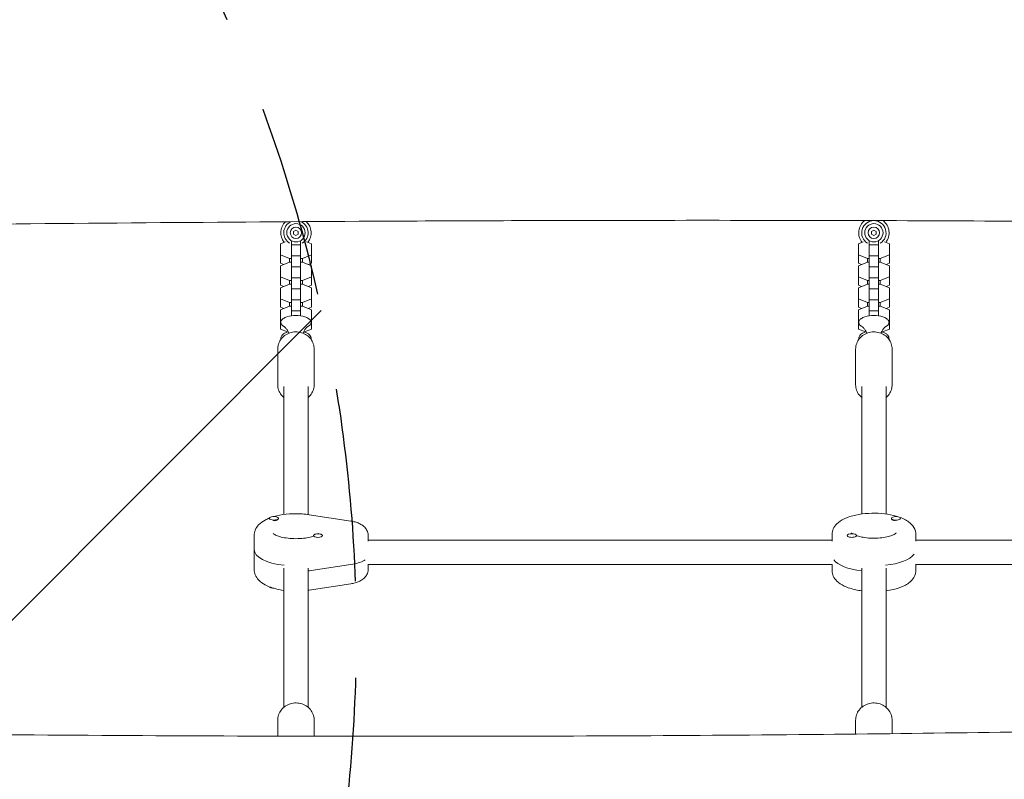
# Model space of a CAD drawing. Units: millimetres. Extents: x -4987 to 4795, y -4973 to 5110.
# Drawn here: x -1226 to -579, y -887 to -388 of the extents above; entities that cross this region are included whole.
import ezdxf

# ---------------------------------------------------------------- set-up
doc = ezdxf.new("R2010")
doc.units = ezdxf.units.MM
doc.header["$LTSCALE"] = 20
doc.linetypes.add('HIDDEN', pattern=[9.525, 6.35, -3.175])
for name, color, linetype in [('2d', 230, 'Continuous'), ('EN-Free_Space', 10, 'HIDDEN'), ('EN-Free_Space_Hatch', 10, 'HIDDEN')]:
    doc.layers.add(name, color=color, linetype=linetype)

msp = doc.modelspace()

# ---------------------------------------------------------------- hatches: boundary and pattern name
at = {"layer": 'EN-Free_Space_Hatch'}
h = msp.add_hatch(dxfattribs=at)
h.set_pattern_fill('ANSI31', color=256, scale=100)
edge = h.paths.add_edge_path()
edge.add_line((-4119.11, -2452.59), (-2871.11, -290.99))
edge.add_arc((-2005.08, -790.99), 1000, -30, 150, ccw=False)
edge.add_line((-1139.06, -1290.99), (-2387.06, -3452.59))
edge.add_arc((-3253.08, -2952.59), 1000, 150, 330, ccw=False)
edge = h.paths.add_edge_path()
edge.add_arc((2228, -1549.35), 500, 0, 360)

# ---------------------------------------------------------------- linework, layer by layer
at = {"layer": '2d', "lineweight": 0}
for p, q in [((-1044.5, -525.91), (-1046, -526.78)), ((-1046, -526.78), (-1046, -528.51)), ((-1046, -528.51), (-1044.5, -529.38)), ((-1043, -526.78), (-1044.5, -525.91)), ((-1044.5, -529.38), (-1043, -528.51)), ((-1043, -528.51), (-1043, -526.78)), ((-664.5, -525.91), (-666, -526.78)), ((-666, -526.78), (-666, -528.51)), ((-666, -528.51), (-664.5, -529.38)), ((-663, -526.78), (-664.5, -525.91)), ((-664.5, -529.38), (-663, -528.51)), ((-663, -528.51), (-663, -526.78)), ((-1054.7, -534.87), (-1051.49, -533.62)), ((-1054.7, -547.64), (-1054.7, -534.87)), ((-1047.5, -582.25), (-1047.5, -532.84)), ((-1047.5, -535.47), (-1041.5, -535.47)), ((-1041.5, -582.25), (-1041.5, -532.84)), ((-1037.52, -533.62), (-1034.3, -534.87)), ((-1034.3, -547.64), (-1034.3, -534.87)), ((-674.7, -534.87), (-671.49, -533.62)), ((-674.7, -547.64), (-674.7, -534.87)), ((-667.5, -582.25), (-667.5, -532.84)), ((-667.5, -535.47), (-661.5, -535.47)), ((-661.5, -582.25), (-661.5, -532.84)), ((-657.52, -533.62), (-654.3, -534.87)), ((-654.3, -547.64), (-654.3, -534.87)), ((-1048.73, -544.45), (-1054.7, -542.12)), ((-1047.5, -542.72), (-1041.5, -542.72)), ((-1034.3, -542.12), (-1040.28, -544.45)), ((-668.73, -544.45), (-674.7, -542.12)), ((-667.5, -542.72), (-661.5, -542.72)), ((-654.3, -542.12), (-660.28, -544.45)), ((-1054.7, -549.33), (-1048.73, -546.99)), ((-1052.55, -548.49), (-1054.7, -547.64)), ((-1054.7, -562.1), (-1054.7, -549.33)), ((-1048.73, -546.99), (-1048.73, -544.45)), ((-1047.5, -544.45), (-1048.73, -544.45)), ((-1048.73, -546.99), (-1047.5, -546.99)), ((-1047.5, -549.93), (-1041.5, -549.93)), ((-1040.28, -544.45), (-1041.5, -544.45)), ((-1041.5, -546.99), (-1040.28, -546.99)), ((-1040.28, -546.99), (-1040.28, -544.45)), ((-1040.28, -546.99), (-1034.3, -549.33)), ((-1034.3, -547.64), (-1036.46, -548.49)), ((-1034.3, -562.1), (-1034.3, -549.33)), ((-674.7, -549.33), (-668.73, -546.99)), ((-672.55, -548.49), (-674.7, -547.64)), ((-674.7, -562.1), (-674.7, -549.33)), ((-668.73, -546.99), (-668.73, -544.45)), ((-667.5, -544.45), (-668.73, -544.45)), ((-668.73, -546.99), (-667.5, -546.99)), ((-667.5, -549.93), (-661.5, -549.93)), ((-660.28, -544.45), (-661.5, -544.45)), ((-661.5, -546.99), (-660.28, -546.99)), ((-660.28, -546.99), (-660.28, -544.45)), ((-660.28, -546.99), (-654.3, -549.33)), ((-654.3, -547.64), (-656.46, -548.49)), ((-654.3, -562.1), (-654.3, -549.33)), ((-1048.73, -558.91), (-1054.7, -556.58)), ((-1034.3, -556.58), (-1040.28, -558.91)), ((-668.73, -558.91), (-674.7, -556.58)), ((-654.3, -556.58), (-660.28, -558.91)), ((-1054.7, -563.79), (-1048.73, -561.45)), ((-1052.55, -562.94), (-1054.7, -562.1)), ((-1048.73, -561.45), (-1048.73, -558.91)), ((-1047.5, -558.91), (-1048.73, -558.91)), ((-1048.73, -561.45), (-1047.5, -561.45)), ((-1047.5, -557.18), (-1041.5, -557.18)), ((-1040.28, -558.91), (-1041.5, -558.91)), ((-1041.5, -561.45), (-1040.28, -561.45)), ((-1040.28, -561.45), (-1040.28, -558.91)), ((-1040.28, -561.45), (-1034.3, -563.79)), ((-1034.3, -562.1), (-1036.46, -562.94)), ((-674.7, -563.79), (-668.73, -561.45)), ((-672.55, -562.94), (-674.7, -562.1)), ((-668.73, -561.45), (-668.73, -558.91)), ((-667.5, -558.91), (-668.73, -558.91)), ((-668.73, -561.45), (-667.5, -561.45)), ((-667.5, -557.18), (-661.5, -557.18)), ((-660.28, -558.91), (-661.5, -558.91)), ((-661.5, -561.45), (-660.28, -561.45)), ((-660.28, -561.45), (-660.28, -558.91)), ((-660.28, -561.45), (-654.3, -563.79)), ((-654.3, -562.1), (-656.46, -562.94)), ((-1054.7, -576.56), (-1054.7, -563.79)), ((-1047.5, -564.39), (-1041.5, -564.39)), ((-1034.3, -576.56), (-1034.3, -563.79)), ((-674.7, -576.56), (-674.7, -563.79)), ((-667.5, -564.39), (-661.5, -564.39)), ((-654.3, -576.56), (-654.3, -563.79)), ((-1048.73, -573.37), (-1054.7, -571.03)), ((-1054.7, -578.24), (-1048.73, -575.91)), ((-1048.73, -575.91), (-1048.73, -573.37)), ((-1047.5, -573.37), (-1048.73, -573.37)), ((-1048.73, -575.91), (-1047.5, -575.91)), ((-1047.5, -571.64), (-1041.5, -571.64)), ((-1040.28, -573.37), (-1041.5, -573.37)), ((-1041.5, -575.91), (-1040.28, -575.91)), ((-1034.3, -571.03), (-1040.28, -573.37)), ((-1040.28, -575.91), (-1040.28, -573.37)), ((-1040.28, -575.91), (-1034.3, -578.24)), ((-668.73, -573.37), (-674.7, -571.03)), ((-674.7, -578.24), (-668.73, -575.91)), ((-668.73, -575.91), (-668.73, -573.37)), ((-667.5, -573.37), (-668.73, -573.37)), ((-668.73, -575.91), (-667.5, -575.91)), ((-667.5, -571.64), (-661.5, -571.64)), ((-660.28, -573.37), (-661.5, -573.37)), ((-661.5, -575.91), (-660.28, -575.91)), ((-654.3, -571.03), (-660.28, -573.37)), ((-660.28, -575.91), (-660.28, -573.37)), ((-660.28, -575.91), (-654.3, -578.24)), ((-1052.55, -577.4), (-1054.7, -576.56)), ((-1054.7, -591.01), (-1054.7, -578.24)), ((-1047.5, -578.84), (-1041.5, -578.84)), ((-1034.3, -576.56), (-1036.46, -577.4)), ((-1034.3, -591.01), (-1034.3, -578.24)), ((-672.55, -577.4), (-674.7, -576.56)), ((-674.7, -591.01), (-674.7, -578.24)), ((-667.5, -578.84), (-661.5, -578.84)), ((-654.3, -576.56), (-656.46, -577.4)), ((-654.3, -591.01), (-654.3, -578.24)), ((-1054.3, -585.65), (-1054.7, -585.49)), ((-1034.3, -585.49), (-1034.71, -585.65)), ((-674.3, -585.65), (-674.7, -585.49)), ((-654.3, -585.49), (-654.71, -585.65)), ((-1050.11, -592.81), (-1054.7, -591.01)), ((-1034.3, -591.01), (-1038.89, -592.81)), ((-670.11, -592.81), (-674.7, -591.01)), ((-654.3, -591.01), (-658.89, -592.81)), ((-1056.5, -604.07), (-1056.5, -627.51)), ((-1032.5, -604.07), (-1032.5, -627.51)), ((-676.5, -604.07), (-676.5, -627.51)), ((-652.5, -604.07), (-652.5, -627.51)), ((-1052.5, -628.68), (-1052.5, -712.79)), ((-1036.5, -628.68), (-1036.5, -712.79)), ((-672.5, -712.46), (-672.5, -628.68)), ((-656.5, -712.46), (-656.5, -628.68)), ((-1062, -715.58), (-1062, -715.28)), ((-1057.34, -716.65), (-1056.97, -716.51)), ((-1056, -715.65), (-1056, -715.28)), ((-1035.74, -712.9), (-1008.44, -717.08)), ((-653.01, -715.56), (-653.01, -715.28)), ((-651.89, -716.56), (-652.04, -716.51)), ((-647.01, -715.47), (-647.01, -715.28)), ((-1072, -726.65), (-1072, -748.74)), ((-1033.01, -726.98), (-1033.01, -726.61)), ((-1027.01, -726.79), (-1027.01, -726.61)), ((-997, -730.33), (-997, -726.65)), ((-997, -729.7), (-692, -729.7)), ((-692, -725.73), (-692, -730.33)), ((-682, -726.8), (-682, -726.61)), ((-676, -726.89), (-676, -726.61)), ((-637, -725.73), (-637, -730.33)), ((-637, -729.7), (-312, -729.7)), ((-1052.5, -747.98), (-1052.5, -839.47)), ((-1036.5, -747.98), (-1036.5, -839.47)), ((-1007.16, -745.36), (-1034.46, -749.54)), ((-997.31, -745.7), (-691.82, -745.7)), ((-997, -745.7), (-997, -748.74)), ((-692, -749.66), (-692, -745.7)), ((-672.5, -839.47), (-672.5, -747.98)), ((-656.5, -839.47), (-656.5, -747.98)), ((-637.18, -745.7), (-311.82, -745.7)), ((-637, -749.66), (-637, -745.7)), ((-1035.74, -762.5), (-1008.44, -758.31)), ((-1056.5, -858.42), (-1056.5, -847.88)), ((-1032.5, -858.47), (-1032.5, -847.88)), ((-676.5, -857.04), (-676.5, -847.88)), ((-652.5, -856.77), (-652.5, -847.88))]:
    msp.add_line(p, q, dxfattribs=at)
for centre, radius in [((-1044.5, -527.64), 6), ((-1044.5, -527.64), 3.75), ((-664.5, -527.64), 6), ((-664.5, -527.64), 3.75)]:
    msp.add_circle(centre, radius, dxfattribs=at)
for centre, radius, start, end in [((-1044.5, -527.64), 10, 133.65433, 218.92505), ((-1044.5, -527.64), 8, 114.87553, 238.79809), ((-1044.5, -527.64), 8, 301.20191, 65.8462), ((-1044.5, -527.64), 10, 321.07495, 47.06737), ((-664.5, -527.64), 10, 126.58797, 218.92505), ((-664.5, -527.64), 8, 301.20191, 238.79809), ((-664.5, -527.64), 10, 321.07495, 53.06625), ((-1044.5, -602.03), 20, 72.67998, 107.32002), ((-664.5, -602.03), 20, 72.67998, 107.32002)]:
    msp.add_arc(centre, radius, start, end, dxfattribs=at)
for centre, major_axis, start_param, end_param in [((-1059, -715.28), (3, 0), 0, 3.141593), ((-1059, -715.28), (3, 0), 3.141593, 6.283185), ((-1059, -715.65), (3, 0), 4.528709, 6.283185), ((-650.01, -715.28), (-3, 0), 3.141593, 6.283185), ((-650.01, -715.28), (-3, 0), 0, 3.141593), ((-650.01, -715.65), (-3, 0), 0.187182, 1.383614), ((-1030.01, -726.61), (3, 0), 0, 3.141593), ((-1030.01, -726.61), (3, 0), 3.141593, 6.283185), ((-1030.01, -726.98), (3, 0), 3.141593, 3.325272), ((-679, -726.61), (-3, 0), 3.141593, 6.283185), ((-679, -726.61), (-3, 0), 0, 3.141593), ((-1044.5, -735.86), (-27.5, 0), 0, 1.285261), ((-1013, -739.54), (16, 0), 5.086107, 5.777825), ((-664.5, -739.54), (-27.5, 0), 0.285536, 1.275619), ((-664.5, -735.86), (-27.5, 0), 1.856332, 2.856057), ((-1044.5, -739.54), (-27.5, 0), 1.865973, 1.944514), ((-1059, -760.11), (3, 0), 3.245085, 4.755168), ((-1059, -759.75), (3, 0), 3.82447, 4.122041)]:
    msp.add_ellipse(centre, major_axis=major_axis, ratio=0.390731, start_param=start_param, end_param=end_param, dxfattribs=at)
for points, knots in [([(1699.44, -522.66), (1696.11, -522.63), (1692.78, -522.6), (1679.45, -522.49), (1669.45, -522.4), (1629.46, -522.06), (1599.46, -521.81), (1524.6, -521.23), (1479.73, -520.92), (1397.52, -520.45), (1360.18, -520.27), (1289.78, -520.03), (1256.73, -519.95), (1190.51, -519.89), (1157.34, -519.9), (1083.09, -520.01), (1042.01, -520.13), (955.8, -520.47), (910.68, -520.69), (828.11, -521.14), (790.68, -521.35), (707.14, -521.84), (661.03, -522.11), (542.48, -522.79), (470.04, -523.19), (333.75, -523.77), (269.91, -523.98), (151.78, -524.11), (97.49, -524.07), (-11.35, -523.74), (-65.9, -523.46), (-187.04, -522.71), (-253.63, -522.21), (-405.78, -521.06), (-491.34, -520.42), (-654.55, -519.59), (-732.19, -519.4), (-864.91, -519.53), (-919.99, -519.7), (-1024.73, -520.22), (-1074.39, -520.54), (-1174.67, -521.31), (-1225.27, -521.76), (-1333.28, -522.79), (-1390.68, -523.39), (-1468.2, -524.21), (-1488.32, -524.43), (-1508.44, -524.65)], [0, 0, 0, 0, 10, 10, 40.000004, 40.000004, 130.000161, 130.000161, 264.605833, 264.605833, 376.636642, 376.636642, 475.801943, 475.801943, 575.316847, 575.316847, 698.573134, 698.573134, 833.962044, 833.962044, 946.264694, 946.264694, 1084.587389, 1084.587389, 1301.922352, 1301.922352, 1493.451431, 1493.451431, 1656.323364, 1656.323364, 1819.988838, 1819.988838, 2019.766296, 2019.766296, 2276.467794, 2276.467794, 2509.399695, 2509.399695, 2674.631035, 2674.631035, 2823.626119, 2823.626119, 2975.459856, 2975.459856, 3147.676297, 3147.676297, 3208.043398, 3208.043398, 3208.043398, 3208.043398]), ([(-1050.46, -582.93), (-1050.91, -583.08), (-1051.34, -583.24), (-1052.13, -583.59), (-1052.49, -583.78), (-1053.13, -584.2), (-1053.42, -584.43), (-1053.9, -584.94), (-1054.1, -585.22), (-1054.39, -585.83), (-1054.47, -586.16), (-1054.47, -586.5)], [2.2443873, 2.2443873, 2.2443873, 2.2443873, 2.4238284, 2.4238284, 2.6032694, 2.6032694, 2.7827105, 2.7827105, 2.9621516, 2.9621516, 3.1415927, 3.1415927, 3.1415927, 3.1415927]), ([(-1054.47, -586.5), (-1054.47, -586.72), (-1054.43, -586.95), (-1054.29, -587.39), (-1054.2, -587.59), (-1053.95, -587.98), (-1053.8, -588.16), (-1053.47, -588.5), (-1053.29, -588.66), (-1052.88, -588.96), (-1052.66, -589.1), (-1052.42, -589.24)], [3.1415927, 3.1415927, 3.1415927, 3.1415927, 3.262964, 3.262964, 3.3843354, 3.3843354, 3.5057068, 3.5057068, 3.6270781, 3.6270781, 3.7484495, 3.7484495, 3.7484495, 3.7484495]), ([(-1034.54, -586.5), (-1034.54, -586.16), (-1034.62, -585.83), (-1034.9, -585.22), (-1035.1, -584.94), (-1035.59, -584.43), (-1035.87, -584.2), (-1036.52, -583.78), (-1036.88, -583.59), (-1037.67, -583.24), (-1038.09, -583.08), (-1038.55, -582.93)], [0, 0, 0, 0, 0.1794411, 0.1794411, 0.3588821, 0.3588821, 0.5383232, 0.5383232, 0.7177643, 0.7177643, 0.8972054, 0.8972054, 0.8972054, 0.8972054]), ([(-1036.58, -589.24), (-1036.35, -589.1), (-1036.13, -588.96), (-1035.72, -588.66), (-1035.53, -588.5), (-1035.2, -588.16), (-1035.06, -587.98), (-1034.81, -587.59), (-1034.71, -587.39), (-1034.58, -586.95), (-1034.54, -586.72), (-1034.54, -586.5)], [5.6763285, 5.6763285, 5.6763285, 5.6763285, 5.7976998, 5.7976998, 5.9190712, 5.9190712, 6.0404426, 6.0404426, 6.1618139, 6.1618139, 6.2831853, 6.2831853, 6.2831853, 6.2831853]), ([(-670.46, -582.93), (-670.91, -583.08), (-671.34, -583.24), (-672.13, -583.59), (-672.49, -583.78), (-673.13, -584.2), (-673.42, -584.43), (-673.9, -584.94), (-674.1, -585.22), (-674.39, -585.83), (-674.47, -586.16), (-674.47, -586.5)], [2.2443873, 2.2443873, 2.2443873, 2.2443873, 2.4238284, 2.4238284, 2.6032694, 2.6032694, 2.7827105, 2.7827105, 2.9621516, 2.9621516, 3.1415927, 3.1415927, 3.1415927, 3.1415927]), ([(-674.47, -586.5), (-674.47, -586.72), (-674.43, -586.95), (-674.29, -587.39), (-674.2, -587.59), (-673.95, -587.98), (-673.8, -588.16), (-673.47, -588.5), (-673.29, -588.66), (-672.88, -588.96), (-672.66, -589.1), (-672.42, -589.24)], [3.1415927, 3.1415927, 3.1415927, 3.1415927, 3.262964, 3.262964, 3.3843354, 3.3843354, 3.5057068, 3.5057068, 3.6270781, 3.6270781, 3.7484495, 3.7484495, 3.7484495, 3.7484495]), ([(-654.54, -586.5), (-654.54, -586.16), (-654.62, -585.83), (-654.9, -585.22), (-655.1, -584.94), (-655.59, -584.43), (-655.87, -584.2), (-656.52, -583.78), (-656.88, -583.59), (-657.67, -583.24), (-658.09, -583.08), (-658.55, -582.93)], [0, 0, 0, 0, 0.1794411, 0.1794411, 0.3588821, 0.3588821, 0.5383232, 0.5383232, 0.7177643, 0.7177643, 0.8972054, 0.8972054, 0.8972054, 0.8972054]), ([(-656.58, -589.24), (-656.35, -589.1), (-656.13, -588.96), (-655.72, -588.66), (-655.53, -588.5), (-655.2, -588.16), (-655.06, -587.98), (-654.81, -587.59), (-654.71, -587.39), (-654.58, -586.95), (-654.54, -586.72), (-654.54, -586.5)], [5.6763285, 5.6763285, 5.6763285, 5.6763285, 5.7976998, 5.7976998, 5.9190712, 5.9190712, 6.0404426, 6.0404426, 6.1618139, 6.1618139, 6.2831853, 6.2831853, 6.2831853, 6.2831853]), ([(-1032.5, -604.07), (-1032.5, -602.88), (-1032.7, -601.7), (-1033.48, -599.45), (-1034.06, -598.38), (-1035.55, -596.46), (-1036.46, -595.61), (-1038.52, -594.21), (-1039.68, -593.66), (-1042.14, -592.94), (-1043.43, -592.76), (-1046.01, -592.81), (-1047.31, -593.03), (-1049.75, -593.85), (-1050.9, -594.44), (-1052.94, -595.95), (-1053.83, -596.86), (-1055.24, -598.89), (-1055.77, -600), (-1056.37, -602.12), (-1056.5, -603.09), (-1056.5, -604.07)], [0, 0, 0, 0, 0.307926, 0.307926, 0.618571, 0.618571, 0.935785, 0.935785, 1.260062, 1.260062, 1.58916, 1.58916, 1.919786, 1.919786, 2.248482, 2.248482, 2.571906, 2.571906, 2.887973, 2.887973, 3.141593, 3.141593, 3.141593, 3.141593]), ([(-1049.58, -592.65), (-1050.21, -592.82), (-1050.81, -593.04), (-1052.25, -593.73), (-1053.07, -594.25), (-1054.08, -595.61), (-1054.38, -596.23), (-1054.49, -597.1), (-1054.5, -597.26), (-1054.5, -597.43)], [2.1974305, 2.1974305, 2.1974305, 2.1974305, 2.4531173, 2.4531173, 2.8588432, 2.8588432, 3.0891434, 3.0891434, 3.1415927, 3.1415927, 3.1415927, 3.1415927]), ([(-1052.42, -589.24), (-1052.39, -589.26), (-1052.28, -589.32), (-1051.9, -589.6), (-1051.64, -589.81), (-1050.97, -590.5), (-1050.56, -590.97), (-1049.8, -592.17), (-1049.44, -592.86), (-1049.15, -593.66)], [2.5347358, 2.5347358, 2.5347358, 2.5347358, 2.6561072, 2.6561072, 2.7774786, 2.7774786, 2.8988499, 2.8988499, 3.0019127, 3.0019127, 3.0019127, 3.0019127]), ([(-1039.85, -593.66), (-1039.56, -592.86), (-1039.21, -592.17), (-1038.44, -590.97), (-1038.04, -590.5), (-1037.37, -589.81), (-1037.1, -589.6), (-1036.73, -589.32), (-1036.62, -589.26), (-1036.58, -589.24)], [0.13968, 0.13968, 0.13968, 0.13968, 0.2427427, 0.2427427, 0.3641141, 0.3641141, 0.4854855, 0.4854855, 0.6068568, 0.6068568, 0.6068568, 0.6068568]), ([(-1034.5, -597.43), (-1034.5, -596.94), (-1034.6, -596.46), (-1034.97, -595.56), (-1035.24, -595.15), (-1035.99, -594.31), (-1036.49, -593.94), (-1037.76, -593.2), (-1038.56, -592.89), (-1039.42, -592.65)], [0, 0, 0, 0, 0.1555496, 0.1555496, 0.3331579, 0.3331579, 0.5927142, 0.5927142, 0.9441621, 0.9441621, 0.9441621, 0.9441621]), ([(-652.5, -604.07), (-652.5, -602.88), (-652.7, -601.7), (-653.48, -599.45), (-654.06, -598.38), (-655.55, -596.46), (-656.46, -595.61), (-658.52, -594.21), (-659.68, -593.66), (-662.14, -592.94), (-663.43, -592.76), (-666.01, -592.81), (-667.31, -593.03), (-669.75, -593.85), (-670.9, -594.44), (-672.94, -595.95), (-673.83, -596.86), (-675.24, -598.89), (-675.77, -600), (-676.37, -602.12), (-676.5, -603.09), (-676.5, -604.07)], [0, 0, 0, 0, 0.307926, 0.307926, 0.618571, 0.618571, 0.935785, 0.935785, 1.260062, 1.260062, 1.58916, 1.58916, 1.919786, 1.919786, 2.248482, 2.248482, 2.571906, 2.571906, 2.887973, 2.887973, 3.141593, 3.141593, 3.141593, 3.141593]), ([(-669.58, -592.65), (-670.21, -592.82), (-670.81, -593.04), (-672.25, -593.73), (-673.07, -594.25), (-674.08, -595.61), (-674.38, -596.23), (-674.49, -597.1), (-674.5, -597.26), (-674.5, -597.43)], [2.1974305, 2.1974305, 2.1974305, 2.1974305, 2.4531173, 2.4531173, 2.8588432, 2.8588432, 3.0891434, 3.0891434, 3.1415927, 3.1415927, 3.1415927, 3.1415927]), ([(-672.42, -589.24), (-672.39, -589.26), (-672.28, -589.32), (-671.9, -589.6), (-671.64, -589.81), (-670.97, -590.5), (-670.56, -590.97), (-669.8, -592.17), (-669.44, -592.86), (-669.15, -593.66)], [2.5347358, 2.5347358, 2.5347358, 2.5347358, 2.6561072, 2.6561072, 2.7774786, 2.7774786, 2.8988499, 2.8988499, 3.0019127, 3.0019127, 3.0019127, 3.0019127]), ([(-659.85, -593.66), (-659.56, -592.86), (-659.21, -592.17), (-658.44, -590.97), (-658.04, -590.5), (-657.37, -589.81), (-657.1, -589.6), (-656.73, -589.32), (-656.62, -589.26), (-656.58, -589.24)], [0.13968, 0.13968, 0.13968, 0.13968, 0.2427427, 0.2427427, 0.3641141, 0.3641141, 0.4854855, 0.4854855, 0.6068568, 0.6068568, 0.6068568, 0.6068568]), ([(-654.5, -597.43), (-654.5, -596.94), (-654.6, -596.46), (-654.97, -595.56), (-655.24, -595.15), (-655.99, -594.31), (-656.49, -593.94), (-657.76, -593.2), (-658.56, -592.89), (-659.42, -592.65)], [0, 0, 0, 0, 0.1555496, 0.1555496, 0.3331579, 0.3331579, 0.5927142, 0.5927142, 0.9441621, 0.9441621, 0.9441621, 0.9441621]), ([(-1056.5, -627.51), (-1056.5, -628.7), (-1056.3, -629.88), (-1055.52, -632.13), (-1054.94, -633.2), (-1053.71, -634.8), (-1053.13, -635.4), (-1052.5, -635.93)], [3.1415927, 3.1415927, 3.1415927, 3.1415927, 3.4495189, 3.4495189, 3.7601635, 3.7601635, 3.9722595, 3.9722595, 3.9722595, 3.9722595]), ([(-1036.5, -635.93), (-1035.73, -635.27), (-1035.04, -634.52), (-1033.76, -632.69), (-1033.23, -631.58), (-1032.64, -629.46), (-1032.5, -628.49), (-1032.5, -627.51)], [5.4525185, 5.4525185, 5.4525185, 5.4525185, 5.7134983, 5.7134983, 6.0295653, 6.0295653, 6.2831853, 6.2831853, 6.2831853, 6.2831853]), ([(-676.5, -627.51), (-676.5, -628.7), (-676.3, -629.88), (-675.52, -632.13), (-674.94, -633.2), (-673.71, -634.8), (-673.13, -635.4), (-672.5, -635.93)], [3.1415927, 3.1415927, 3.1415927, 3.1415927, 3.4495189, 3.4495189, 3.7601635, 3.7601635, 3.9722595, 3.9722595, 3.9722595, 3.9722595]), ([(-656.5, -635.93), (-655.73, -635.27), (-655.04, -634.52), (-653.76, -632.69), (-653.23, -631.58), (-652.64, -629.46), (-652.5, -628.49), (-652.5, -627.51)], [5.4525185, 5.4525185, 5.4525185, 5.4525185, 5.7134983, 5.7134983, 6.0295653, 6.0295653, 6.2831853, 6.2831853, 6.2831853, 6.2831853]), ([(-692, -725.73), (-692, -724.48), (-691.71, -723.25), (-690.66, -720.9), (-689.84, -719.83), (-687.52, -717.55), (-685.87, -716.5), (-681.74, -714.54), (-679.14, -713.72), (-673.7, -712.56), (-670.89, -712.2), (-665.24, -711.88), (-662.4, -711.91), (-656.88, -712.35), (-654.19, -712.76), (-649.11, -713.96), (-646.73, -714.76), (-642.38, -716.91), (-640.4, -718.27), (-637.91, -721.59), (-637.16, -723.29), (-637.01, -725.33), (-637, -725.53), (-637, -725.73)], [3.141593, 3.141593, 3.141593, 3.141593, 3.314864, 3.314864, 3.519431, 3.519431, 3.830447, 3.830447, 4.213283, 4.213283, 4.568238, 4.568238, 4.912184, 4.912184, 5.256956, 5.256956, 5.614503, 5.614503, 5.998151, 5.998151, 6.255258, 6.255258, 6.283185, 6.283185, 6.283185, 6.283185]), ([(-1072, -726.65), (-1072, -725.36), (-1071.72, -724.09), (-1070.71, -721.67), (-1069.93, -720.58), (-1067.78, -718.28), (-1066.28, -717.25), (-1063.8, -715.93), (-1062.91, -715.53), (-1061.98, -715.16)], [3.1415927, 3.1415927, 3.1415927, 3.1415927, 3.3043293, 3.3043293, 3.4927387, 3.4927387, 3.7748926, 3.7748926, 3.9220754, 3.9220754, 3.9220754, 3.9220754]), ([(-1058.87, -714.11), (-1058.29, -713.94), (-1057.71, -713.79), (-1054.5, -713.03), (-1051.69, -712.61), (-1046.06, -712.21), (-1043.24, -712.2), (-1038.88, -712.49), (-1037.29, -712.66), (-1035.74, -712.9)], [4.079623, 4.079623, 4.079623, 4.079623, 4.163795, 4.163795, 4.530882, 4.530882, 4.881443, 4.881443, 5.086107, 5.086107, 5.086107, 5.086107]), ([(-1008.44, -717.08), (-1007.49, -717.23), (-1006.56, -717.42), (-1004.75, -717.92), (-1003.88, -718.22), (-1002.17, -718.98), (-1001.34, -719.44), (-999.7, -720.67), (-998.88, -721.45), (-997.68, -723.38), (-997.25, -724.42), (-997.03, -725.93), (-997, -726.29), (-997, -726.65)], [5.086107, 5.086107, 5.086107, 5.086107, 5.325523, 5.325523, 5.564938, 5.564938, 5.804354, 5.804354, 6.04377, 6.04377, 6.226754, 6.226754, 6.283185, 6.283185, 6.283185, 6.283185]), ([(-678.51, -725.45), (-678.8, -725.26), (-679, -725.09), (-679.18, -724.92), (-679.22, -724.87), (-679.22, -724.87)], [2.6037261, 2.6037261, 2.6037261, 2.6037261, 2.7594475, 2.7594475, 2.865327, 2.865327, 2.865327, 2.865327]), ([(-649.79, -724.87), (-649.79, -724.87), (-649.86, -724.97), (-650.25, -725.3), (-650.63, -725.56), (-651.74, -726.15), (-652.52, -726.48), (-654.47, -727.13), (-655.69, -727.45), (-658.46, -727.96), (-660.03, -728.15), (-663.32, -728.37), (-665.04, -728.38), (-668.41, -728.21), (-670.06, -728.03), (-673.04, -727.51), (-674.38, -727.18), (-675.68, -726.75), (-675.84, -726.69), (-676, -726.64)], [0.276266, 0.276266, 0.276266, 0.276266, 0.434646, 0.434646, 0.634819, 0.634819, 0.865062, 0.865062, 1.125893, 1.125893, 1.407179, 1.407179, 1.698037, 1.698037, 1.989437, 1.989437, 2.27208, 2.27208, 2.313186, 2.313186, 2.313186, 2.313186]), ([(-1033, -727.02), (-1033.41, -727.16), (-1033.84, -727.29), (-1035.49, -727.75), (-1036.85, -728.03), (-1039.87, -728.46), (-1041.55, -728.6), (-1044.98, -728.69), (-1046.74, -728.64), (-1050.1, -728.35), (-1051.7, -728.11), (-1054.5, -727.51), (-1055.72, -727.15), (-1057.59, -726.43), (-1058.29, -726.07), (-1059.13, -725.54), (-1059.34, -725.35), (-1059.38, -725.29), (-1059.39, -725.29), (-1059.39, -725.29)], [0.857005, 0.857005, 0.857005, 0.857005, 0.957776, 0.957776, 1.220419, 1.220419, 1.501153, 1.501153, 1.789064, 1.789064, 2.074462, 2.074462, 2.346288, 2.346288, 2.590035, 2.590035, 2.794613, 2.794613, 2.823398, 2.823398, 2.823398, 2.823398]), ([(-1029.62, -725.29), (-1029.62, -725.29), (-1029.62, -725.29), (-1029.64, -725.32), (-1029.69, -725.37), (-1029.78, -725.44)], [0.3181947, 0.3181947, 0.3181947, 0.3181947, 0.3446718, 0.3446718, 0.4370849, 0.4370849, 0.4370849, 0.4370849]), ([(-1072, -748.74), (-1072, -750.03), (-1071.72, -751.31), (-1070.71, -753.73), (-1069.93, -754.82), (-1067.78, -757.12), (-1066.28, -758.14), (-1062.41, -760.21), (-1059.87, -761.09), (-1055.63, -762.1), (-1054.09, -762.39), (-1052.5, -762.61)], [3.141593, 3.141593, 3.141593, 3.141593, 3.304329, 3.304329, 3.492739, 3.492739, 3.774893, 3.774893, 4.163795, 4.163795, 4.372015, 4.372015, 4.372015, 4.372015]), ([(-1008.44, -758.31), (-1007.49, -758.17), (-1006.56, -757.97), (-1004.75, -757.48), (-1003.88, -757.17), (-1002.17, -756.41), (-1001.34, -755.95), (-999.7, -754.72), (-998.88, -753.94), (-997.68, -752.01), (-997.25, -750.97), (-997.03, -749.47), (-997, -749.11), (-997, -748.74)], [5.086107, 5.086107, 5.086107, 5.086107, 5.325523, 5.325523, 5.564938, 5.564938, 5.804354, 5.804354, 6.04377, 6.04377, 6.226754, 6.226754, 6.283185, 6.283185, 6.283185, 6.283185]), ([(-692, -749.66), (-692, -750.91), (-691.71, -752.15), (-690.66, -754.5), (-689.84, -755.56), (-687.52, -757.85), (-685.87, -758.89), (-681.74, -760.85), (-679.14, -761.67), (-675.08, -762.54), (-673.81, -762.76), (-672.5, -762.93)], [3.141593, 3.141593, 3.141593, 3.141593, 3.314864, 3.314864, 3.519431, 3.519431, 3.830447, 3.830447, 4.213283, 4.213283, 4.380433, 4.380433, 4.380433, 4.380433]), ([(-656.5, -762.93), (-654.84, -762.71), (-653.23, -762.41), (-649.11, -761.44), (-646.73, -760.63), (-642.38, -758.48), (-640.4, -757.13), (-637.91, -753.8), (-637.16, -752.11), (-637.01, -750.07), (-637, -749.87), (-637, -749.66)], [5.044345, 5.044345, 5.044345, 5.044345, 5.256956, 5.256956, 5.614503, 5.614503, 5.998151, 5.998151, 6.255258, 6.255258, 6.283185, 6.283185, 6.283185, 6.283185]), ([(-1056.5, -847.88), (-1056.5, -846.7), (-1056.3, -845.51), (-1055.52, -843.26), (-1054.94, -842.2), (-1053.46, -840.27), (-1052.55, -839.42), (-1050.48, -838.02), (-1049.32, -837.48), (-1046.87, -836.75), (-1045.58, -836.58), (-1042.99, -836.62), (-1041.7, -836.84), (-1039.25, -837.66), (-1038.1, -838.26), (-1036.06, -839.77), (-1035.18, -840.68), (-1033.76, -842.7), (-1033.23, -843.82), (-1032.64, -845.93), (-1032.5, -846.91), (-1032.5, -847.88)], [3.141593, 3.141593, 3.141593, 3.141593, 3.449519, 3.449519, 3.760164, 3.760164, 4.077378, 4.077378, 4.401655, 4.401655, 4.730753, 4.730753, 5.061379, 5.061379, 5.390075, 5.390075, 5.713498, 5.713498, 6.029565, 6.029565, 6.283185, 6.283185, 6.283185, 6.283185]), ([(-676.5, -847.88), (-676.5, -846.7), (-676.3, -845.51), (-675.52, -843.26), (-674.94, -842.2), (-673.46, -840.27), (-672.55, -839.42), (-670.48, -838.02), (-669.32, -837.48), (-666.87, -836.75), (-665.58, -836.58), (-662.99, -836.62), (-661.7, -836.84), (-659.25, -837.66), (-658.1, -838.26), (-656.06, -839.77), (-655.18, -840.68), (-653.76, -842.7), (-653.23, -843.82), (-652.64, -845.93), (-652.5, -846.91), (-652.5, -847.88)], [3.141593, 3.141593, 3.141593, 3.141593, 3.449519, 3.449519, 3.760164, 3.760164, 4.077378, 4.077378, 4.401655, 4.401655, 4.730753, 4.730753, 5.061379, 5.061379, 5.390075, 5.390075, 5.713498, 5.713498, 6.029565, 6.029565, 6.283185, 6.283185, 6.283185, 6.283185]), ([(-1382.08, -855.93), (-1378.75, -855.98), (-1375.41, -856.02), (-1362.08, -856.19), (-1352.08, -856.31), (-1312.09, -856.77), (-1282.09, -857.07), (-1204.71, -857.73), (-1157.31, -858.04), (-1062.1, -858.44), (-1014.28, -858.53), (-920.07, -858.52), (-873.67, -858.41), (-784.07, -857.98), (-740.87, -857.68), (-658.9, -856.88), (-620.13, -856.4), (-542.33, -855.31), (-503.29, -854.69), (-417.87, -853.25), (-371.5, -852.42), (-257.82, -850.39), (-190.52, -849.2), (-64.44, -847.43), (-5.65, -846.79), (88.92, -846.35), (124.7, -846.33), (190.64, -846.53), (220.8, -846.72), (284.21, -847.26), (317.46, -847.62), (389.48, -848.54), (428.23, -849.1), (517.05, -850.46), (567.1, -851.28), (692.13, -853.23), (767.12, -854.31), (900.76, -855.69), (959.41, -856.09), (1064.57, -856.52), (1111.07, -856.61), (1211.5, -856.64), (1265.42, -856.55), (1380.57, -856.2), (1441.8, -855.9), (1526.35, -855.38), (1549.67, -855.22), (1573, -855.05)], [0, 0, 0, 0, 10, 10, 40.000006, 40.000006, 130.000151, 130.000151, 272.186298, 272.186298, 415.647152, 415.647152, 554.831217, 554.831217, 684.450056, 684.450056, 800.754192, 800.754192, 917.911427, 917.911427, 1057.075705, 1057.075705, 1259.060183, 1259.060183, 1435.428921, 1435.428921, 1542.786603, 1542.786603, 1633.248369, 1633.248369, 1733.02197, 1733.02197, 1849.315521, 1849.315521, 1999.502753, 1999.502753, 2224.495012, 2224.495012, 2400.458551, 2400.458551, 2539.969723, 2539.969723, 2701.736776, 2701.736776, 2885.427017, 2885.427017, 2955.397959, 2955.397959, 2955.397959, 2955.397959])]:
    msp.add_open_spline(points, degree=3, knots=knots, dxfattribs=at)
for points in [[(-1054.5, -597.43), (-1054.5, -597.55), (-1054.5, -597.68), (-1054.48, -597.8)], [(-1034.52, -597.8), (-1034.51, -597.68), (-1034.5, -597.55), (-1034.5, -597.43)], [(-674.5, -597.43), (-674.5, -597.55), (-674.5, -597.68), (-674.48, -597.8)], [(-654.52, -597.8), (-654.51, -597.68), (-654.5, -597.55), (-654.5, -597.43)], [(-1036.5, -762.61), (-1036.25, -762.57), (-1036, -762.53), (-1035.74, -762.5)]]:
    msp.add_open_spline(points, degree=3, dxfattribs=at)
at = {"layer": 'EN-Free_Space', "flags": 128}
msp.add_lwpolyline([(-4119.11, -2452.59), (-2871.11, -290.99, -1), (-1139.06, -1290.99), (-2387.06, -3452.59, -1)], format="xyb", close=True, dxfattribs=at)

doc.saveas('drawing.dxf')
